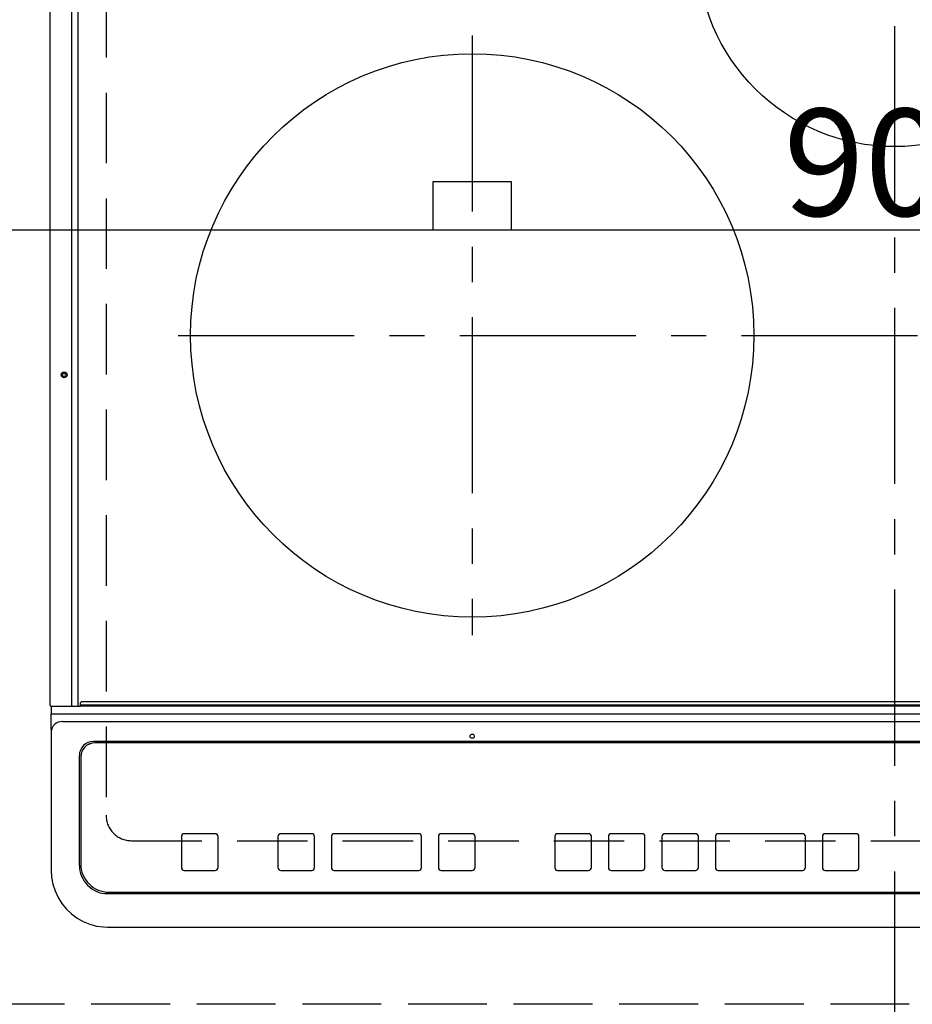
# Model space of a CAD drawing. Extents: x 83844 to 110317, y -25 to 8845.
# Drawn here: x 86569 to 86886, y 6310 to 6659 of the extents above; entities that cross this region are included whole.
import ezdxf

# ---------------------------------------------------------------- set-up
doc = ezdxf.new("R2010")
doc.units = 0
doc.header["$LTSCALE"] = 50
doc.header["$MEASUREMENT"] = 0
for name, pattern in [('CENTER', [2, 1.25, -0.25, 0.25, -0.25]), ('DASHED', [0.75, 0.5, -0.25]), ('HIDDEN', [0.375, 0.25, -0.125])]:
    doc.linetypes.add(name, pattern=pattern)
doc.layers.get('0').update_dxf_attribs({"linetype": 'CONTINUOUS'})
doc.layers.get('DEFPOINTS').update_dxf_attribs({"color": 146, "linetype": 'CONTINUOUS'})
for name, color, linetype in [('121-キャビネット（中）', 253, 'HIDDEN'), ('126-甲板', 2, 'CONTINUOUS'), ('150-機器', 8, 'CONTINUOUS'), ('166-寸法B', 11, 'CONTINUOUS')]:
    doc.layers.add(name, color=color, linetype=linetype)
doc.styles.add('KH001', font='txt')
doc.dimstyles.new('KH1xx015', dxfattribs={"dimscale": 10, "dimtxt": 3.8, "dimasz": 0.8, "dimexe": 0.3, "dimexo": 1.2, "dimgap": 0.5, "dimtad": 3, "dimdec": 1, "dimdsep": 46, "dimlunit": 6, "dimtxsty": 'KH001', "dimblk": 'DOT', "dimcen": 1, "dimdle": 1, "dimclrd": 256, "dimclre": 256, "dimclrt": 256, "dimadec": 0, "dimazin": 0, "dimtfac": 1, "dimtdec": 1, "dimtix": 1, "dimtmove": 2, "dimatfit": 3, "dimldrblk": 'CLOSEDBLANK', "dimfxl": 1, "dimtolj": 1, "dimtzin": 0, "dimlwd": -1, "dimlwe": -1, "dimarcsym": 0})
doc.dimstyles.new('KH1xx030', dxfattribs={"dimscale": 30, "dimtxt": 2, "dimasz": 0.6, "dimexe": 0.3, "dimexo": 1.2, "dimgap": 0.5, "dimtad": 3, "dimdec": 1, "dimdsep": 46, "dimlunit": 6, "dimtxsty": 'KH001', "dimblk": 'DOT', "dimcen": 1, "dimdle": 1, "dimclrd": 256, "dimclre": 256, "dimclrt": 256, "dimadec": 0, "dimazin": 0, "dimtfac": 1, "dimtdec": 1, "dimtix": 1, "dimtmove": 2, "dimatfit": 3, "dimldrblk": 'CLOSEDBLANK', "dimfxl": 1, "dimtolj": 1, "dimtzin": 0, "dimlwd": -1, "dimlwe": -1, "dimarcsym": 0})

# ---------------------------------------------------------------- blocks, each defined once
blk = doc.blocks.new('_Dot')
at = {"color": 0, "linetype": 'ByBlock', "lineweight": -2}
blk.add_line((-0.5, 0), (-1, 0), dxfattribs=at)
at = {"color": 0, "linetype": 'ByBlock', "const_width": 0.5}
blk.add_lwpolyline([(-0.25, 0, 1), (0.25, 0, 1)], format="xyb", close=True, dxfattribs=at)
blk = doc.blocks.new('*D145')
at = {"layer": '166-寸法B', "transparency": 16777216}
for p, q in [((85622.22, 6273.62), (85622.22, 6050.62)), ((86602.22, 6263.62), (86602.22, 6050.62)), ((85640.22, 6059.62), (86584.22, 6059.62))]:
    blk.add_line(p, q, dxfattribs=at)
at = {"layer": 'DEFPOINTS', "color": 0, "transparency": 16777216}
for p in [(85622.22, 6309.62), (86602.22, 6299.62), (86602.22, 6059.62)]:
    blk.add_point(p, dxfattribs=at)
at = {"layer": '166-寸法B', "transparency": 16777216, "xscale": 18, "yscale": 18, "zscale": 18, "rotation": 180}
blk.add_blockref('_Dot', (85622.22, 6059.62), dxfattribs=at)
at = {"layer": '166-寸法B', "transparency": 16777216, "xscale": 18, "yscale": 18, "zscale": 18}
blk.add_blockref('_Dot', (86602.22, 6059.62), dxfattribs=at)
at = {"layer": '166-寸法B', "transparency": 16777216, "insert": (86112.22, 6104.62), "char_height": 60, "attachment_point": 5, "style": 'KH001'}
blk.add_mtext('\\A1;980', dxfattribs=at)
blk = doc.blocks.new('_ClosedBlank')
at = {"color": 0, "linetype": 'ByBlock', "lineweight": -2}
for p, q in [((-1, 0.167), (0, 0)), ((-1, 0.167), (-1, -0.167)), ((0, 0), (-1, -0.167))]:
    blk.add_line(p, q, dxfattribs=at)
blk = doc.blocks.new('HT-F6S_H2')
at = {"layer": '126-甲板', "linetype": 'DASHED'}
for p, q in [((-280, 273.65), (-280, -170.35)), ((-271, -179.35), (271, -179.35))]:
    blk.add_line(p, q, dxfattribs=at)
blk.add_arc((-271, -170.35), 9, 180, 270, dxfattribs=at)
at = {"layer": '150-機器', "color": 161, "linetype": 'CENTER'}
for p, q in [((0, 309.76), (0, -271.88)), ((-150, 106.45), (-150, -106.45)), ((-254.4, 0), (250, 0))]:
    blk.add_line(p, q, dxfattribs=at)
at = {"layer": '150-機器', "color": 13, "linetype": 'Continuous'}
for p, q in [((-299.9, -131.32), (-299.9, 230.08)), ((-292.17, -131.32), (-292.17, 230.08)), ((-289.9, -131.32), (-289.9, 230.08)), ((-136, 54.5), (-164, 54.5)), ((-164, 54.5), (-164, 37.5)), ((-136, 37.5), (-136, 54.5)), ((-164, 37.5), (-136, 37.5)), ((-299.6, -131.62), (-297.9, -131.62)), ((-299.5, -131.62), (-299.5, -134.29)), ((-297.9, -131.62), (-292.17, -131.62)), ((-292.17, -131.32), (-292.17, -131.62)), ((-292.17, -131.62), (-291.82, -131.62)), ((-291.82, -131.62), (-291.81, -131.62)), ((-291.79, -131.62), (-291.82, -131.62)), ((-291.81, -131.62), (-289.1, -131.62)), ((-290.05, -131.62), (-290.02, -131.62)), ((-290.02, -131.62), (-289.99, -131.6)), ((-289.99, -131.6), (-289.97, -131.57)), ((-289.97, -131.57), (-289.94, -131.53)), ((-289.94, -131.53), (-289.93, -131.49)), ((-289.93, -131.49), (-289.91, -131.44)), ((-289.91, -131.44), (-289.9, -131.38)), ((-289.9, -131.38), (-289.9, -131.32)), ((-289.1, -131.12), (-289.1, -130.42)), ((-289.1, -131.12), (289.1, -131.12)), ((-289.1, -131.62), (-289.1, -131.12)), ((289.1, -131.62), (-289.1, -131.62)), ((288.8, -130.12), (-288.8, -130.12)), ((-299.5, -134.29), (-297.5, -134.29)), ((-299.5, -139.83), (-299.5, -134.29)), ((-297.5, -134.29), (297.5, -134.29)), ((-295.5, -136.14), (-295.52, -136.07)), ((-295.5, -137.07), (295.5, -137.07)), ((-299.5, -139.83), (-299.5, -140.76)), ((-299.5, -140.76), (-299.5, -188.39)), ((284.5, -144.14), (-284.5, -144.14)), ((-284, -144.64), (-284, -144.65)), ((284, -144.64), (-284, -144.64)), ((284, -144.65), (-284, -144.65)), ((-289.5, -188.13), (-289.5, -149.14)), ((-289, -149.64), (-289, -149.65)), ((-289, -149.65), (-289, -187.64)), ((-253.25, -177.89), (-253.25, -177.87)), ((-253.25, -177.89), (-253.25, -188.88)), ((-241.25, -176.87), (-252.25, -176.87)), ((-252.25, -176.89), (-252.25, -176.87)), ((-241.25, -176.89), (-252.25, -176.89)), ((-241.25, -176.89), (-241.25, -176.87)), ((-240.25, -177.89), (-240.25, -177.87)), ((-240.25, -188.88), (-240.25, -177.89)), ((-219, -177.89), (-219, -177.87)), ((-219, -177.89), (-219, -188.88)), ((-207, -176.87), (-218, -176.87)), ((-218, -176.89), (-218, -176.87)), ((-207, -176.89), (-218, -176.89)), ((-207, -176.89), (-207, -176.87)), ((-206, -177.89), (-206, -177.87)), ((-206, -188.88), (-206, -177.89)), ((-200, -177.89), (-200, -177.87)), ((-200, -177.89), (-200, -188.88)), ((-169, -176.87), (-199, -176.87)), ((-199, -176.89), (-199, -176.87)), ((-169, -176.89), (-199, -176.89)), ((-169, -176.89), (-169, -176.87)), ((-168, -177.89), (-168, -177.87)), ((-168, -188.88), (-168, -177.89)), ((-162, -177.89), (-162, -177.87)), ((-162, -177.89), (-162, -188.88)), ((-150, -176.87), (-161, -176.87)), ((-161, -176.89), (-161, -176.87)), ((-150, -176.89), (-161, -176.89)), ((-150, -176.89), (-150, -176.87)), ((-149, -177.89), (-149, -177.87)), ((-149, -188.88), (-149, -177.89)), ((-120.66, -177.9), (-120.66, -177.88)), ((-120.66, -177.9), (-120.66, -188.89)), ((-108.66, -176.88), (-119.66, -176.88)), ((-119.66, -176.9), (-119.66, -176.88)), ((-108.66, -176.9), (-119.66, -176.9)), ((-108.66, -176.9), (-108.66, -176.88)), ((-107.66, -177.9), (-107.66, -177.88)), ((-107.66, -188.89), (-107.66, -177.9)), ((-101.66, -177.9), (-101.66, -177.88)), ((-101.66, -177.9), (-101.66, -188.89)), ((-89.66, -176.88), (-100.66, -176.88)), ((-100.66, -176.9), (-100.66, -176.88)), ((-89.66, -176.9), (-100.66, -176.9)), ((-89.66, -176.9), (-89.66, -176.88)), ((-88.66, -177.9), (-88.66, -177.88)), ((-88.66, -188.89), (-88.66, -177.9)), ((-82.66, -177.9), (-82.66, -177.88)), ((-82.66, -177.9), (-82.66, -188.89)), ((-70.66, -176.88), (-81.66, -176.88)), ((-81.66, -176.9), (-81.66, -176.88)), ((-70.66, -176.9), (-81.66, -176.9)), ((-70.66, -176.9), (-70.66, -176.88)), ((-69.66, -177.9), (-69.66, -177.88)), ((-69.66, -188.89), (-69.66, -177.9)), ((-63.66, -177.9), (-63.66, -177.88)), ((-63.66, -177.9), (-63.66, -188.89)), ((-32.66, -176.88), (-62.66, -176.88)), ((-62.66, -176.9), (-62.66, -176.88)), ((-32.66, -176.9), (-62.66, -176.9)), ((-32.66, -176.9), (-32.66, -176.88)), ((-31.66, -177.9), (-31.66, -177.88)), ((-31.66, -188.89), (-31.66, -177.9)), ((-25.66, -177.9), (-25.66, -177.88)), ((-25.66, -177.9), (-25.66, -188.89)), ((-13.66, -176.88), (-24.66, -176.88)), ((-24.66, -176.9), (-24.66, -176.88)), ((-13.66, -176.9), (-24.66, -176.9)), ((-13.66, -176.9), (-13.66, -176.88)), ((-12.66, -177.9), (-12.66, -177.88)), ((-12.66, -188.89), (-12.66, -177.9)), ((-299.5, -188.39), (-299.5, -189.78)), ((-252.25, -189.88), (-241.25, -189.88)), ((-218, -189.88), (-207, -189.88)), ((-199, -189.88), (-169, -189.88)), ((-161, -189.88), (-150, -189.88)), ((-119.66, -189.89), (-108.66, -189.89)), ((-100.66, -189.89), (-89.66, -189.89)), ((-81.66, -189.89), (-70.66, -189.89)), ((-62.66, -189.89), (-32.66, -189.89)), ((-24.66, -189.89), (-13.66, -189.89)), ((-279.5, -198.12), (279.5, -198.12)), ((-279, -197.64), (279, -197.64)), ((-279.5, -210.03), (279.5, -210.03)), ((-279.5, -210.03), (-279.5, -210.05))]:
    blk.add_line(p, q, dxfattribs=at)
blk.add_lwpolyline([(-299.5, -189.78), (-299.34, -192.31), (-298.88, -194.79), (-298.11, -197.2), (-297.05, -199.49), (-295.72, -201.63), (-294.13, -203.58), (-292.32, -205.32), (-290.31, -206.82), (-288.12, -208.05), (-285.81, -209), (-283.39, -209.64), (-280.91, -209.98), (-279.5, -210.03)], dxfattribs=at)
for centre, radius in [((0, 137), 70), ((-150, 0), 100), ((-294.9, -14.02), 1.04), ((-294.9, -14.02), 0.643), ((-294.9, -14.02), 0.0429), ((-150, -142.27), 0.742)]:
    blk.add_circle(centre, radius, dxfattribs=at)
for centre, radius, start, end in [((-299.6, -131.32), 0.3, 180, 270), ((-288.8, -130.42), 0.3, 90, 180), ((-295.65, -140.92), 3.86, 87.8011, 177.6175), ((-284.5, -149.14), 5, 89.9918, 179.9885), ((-284, -149.64), 5, 89.9901, 179.99), ((-284, -149.65), 5, 89.9901, 179.9899), ((-252.25, -177.87), 1, 89.989, 179.9903), ((-252.25, -177.89), 1, 89.9891, 179.9902), ((-241.25, -177.87), 1, 0.0107, 90.0091), ((-241.25, -177.89), 1, 0.0105, 90.0091), ((-218, -177.87), 1, 89.9896, 179.9906), ((-218, -177.89), 1, 89.9897, 179.9905), ((-207, -177.87), 1, 0.0093, 90.0103), ((-207, -177.89), 1, 0.0095, 90.0101), ((-199, -177.87), 1, 89.9902, 179.991), ((-199, -177.89), 1, 89.9902, 179.991), ((-169, -177.87), 1, 0.0095, 90.0101), ((-169, -177.89), 1, 0.0094, 90.0104), ((-161, -177.87), 1, 89.9909, 179.9893), ((-161, -177.89), 1, 89.9909, 179.9893), ((-150, -177.87), 1, 0.0107, 90.0089), ((-150, -177.89), 1, 0.0107, 90.0089), ((-119.66, -177.88), 1, 89.99, 179.9905), ((-119.66, -177.9), 1, 89.99, 179.9905), ((-108.66, -177.88), 1, 0.0099, 90.0098), ((-108.66, -177.9), 1, 0.0099, 90.0098), ((-100.66, -177.88), 1, 89.9901, 179.9901), ((-100.66, -177.9), 1, 89.9902, 179.99), ((-89.66, -177.88), 1, 0.0099, 90.01), ((-89.66, -177.9), 1, 0.0097, 90.01), ((-81.66, -177.88), 1, 89.9905, 179.9899), ((-81.66, -177.9), 1, 89.9905, 179.9899), ((-70.66, -177.88), 1, 0.0101, 90.0097), ((-70.66, -177.9), 1, 0.0101, 90.0097), ((-62.66, -177.88), 1, 89.9898, 179.9907), ((-62.66, -177.9), 1, 89.9898, 179.9907), ((-32.66, -177.88), 1, 0.01, 90.0098), ((-32.66, -177.9), 1, 0.01, 90.0096), ((-24.66, -177.88), 1, 89.9903, 179.9901), ((-24.66, -177.9), 1, 89.9903, 179.9901), ((-13.66, -177.88), 1, 0.0098, 90.0099), ((-13.66, -177.9), 1, 0.0098, 90.0099), ((-279.5, -188.12), 10, 180.0079, 270.0117), ((-279, -187.64), 10, 180.0099, 270.0099), ((-252.25, -188.88), 1, 180.0099, 270.0107), ((-241.25, -188.88), 1, 269.991, 359.9893), ((-218, -188.88), 1, 180.0095, 270.0102), ((-207, -188.88), 1, 269.9898, 359.9905), ((-199, -188.88), 1, 180.0107, 270.0091), ((-169, -188.88), 1, 269.9898, 359.9905), ((-161, -188.88), 1, 180.0107, 270.009), ((-150, -188.88), 1, 269.991, 359.9893), ((-119.66, -188.89), 1, 180.0101, 270.0097), ((-108.66, -188.89), 1, 269.9904, 359.9899), ((-100.66, -188.89), 1, 180.0101, 270.0096), ((-89.66, -188.89), 1, 269.9904, 359.9899), ((-81.66, -188.89), 1, 180.0101, 270.0096), ((-70.66, -188.89), 1, 269.9904, 359.9899), ((-62.66, -188.89), 1, 180.01, 270.0098), ((-32.66, -188.89), 1, 269.9902, 359.9903), ((-24.66, -188.89), 1, 180.0099, 270.0098), ((-13.66, -188.89), 1, 269.9902, 359.9901)]:
    blk.add_arc(centre, radius, start, end, dxfattribs=at)
blk = doc.blocks.new('*D167')
at = {"layer": 'DEFPOINTS', "transparency": 16777216}
for p, q in [((86432.22, 6321.62), (86432.22, 6587.39)), ((87335.22, 6321.62), (87335.22, 6587.39)), ((86440.22, 6584.39), (87327.22, 6584.39))]:
    blk.add_line(p, q, dxfattribs=at)
at = {"layer": 'DEFPOINTS', "color": 0, "transparency": 16777216}
for p in [(87335.22, 6584.39), (86432.22, 6309.62), (87335.22, 6309.62)]:
    blk.add_point(p, dxfattribs=at)
at = {"layer": 'DEFPOINTS', "transparency": 16777216, "xscale": 8, "yscale": 8, "zscale": 8, "rotation": 180}
blk.add_blockref('_Dot', (86432.22, 6584.39), dxfattribs=at)
at = {"layer": 'DEFPOINTS', "transparency": 16777216, "xscale": 8, "yscale": 8, "zscale": 8}
blk.add_blockref('_Dot', (87335.22, 6584.39), dxfattribs=at)
at = {"layer": 'DEFPOINTS', "transparency": 16777216, "insert": (86883.72, 6608.39), "char_height": 38, "attachment_point": 5, "style": 'KH001'}
blk.add_mtext('\\A1;903', dxfattribs=at)

msp = doc.modelspace()

# ---------------------------------------------------------------- linework, layer by layer
at = {"layer": '121-キャビネット（中）', "ltscale": 2}
msp.add_lwpolyline([(87332.22, 6309.62), (84632.22, 6309.62), (84632.22, 6968.62)], dxfattribs=at)
at = {"layer": 'DEFPOINTS', "linetype": 'DASHED'}
msp.add_lwpolyline([(87335.22, 6309.62), (86432.22, 6309.62), (86432.22, 6949.62), (87335.22, 6949.62)], close=True, dxfattribs=at)

# ---------------------------------------------------------------- block references
at = {"layer": '150-機器'}
msp.add_blockref('HT-F6S_H2', (86880.02, 6546.97), dxfattribs=at)

# ---------------------------------------------------------------- dimensions: what is measured, and where the dimension line sits
at = {"layer": '166-寸法B'}
dim = msp.add_linear_dim(base=(86602.22, 6059.62), p1=(85622.22, 6309.62), p2=(86602.22, 6299.62), angle=180, dimstyle='KH1xx030', dxfattribs=at)
dim.commit()
dim.dimension.update_dxf_attribs({"geometry": '*D145', "text_midpoint": (86112.22, 6104.62)})
at = {"layer": 'DEFPOINTS'}
dim = msp.add_linear_dim(base=(87335.22, 6584.39), p1=(86432.22, 6309.62), p2=(87335.22, 6309.62), angle=180, dimstyle='KH1xx015', dxfattribs=at)
dim.commit()
dim.dimension.update_dxf_attribs({"geometry": '*D167', "text_midpoint": (86883.72, 6608.39)})

doc.saveas('drawing.dxf')
